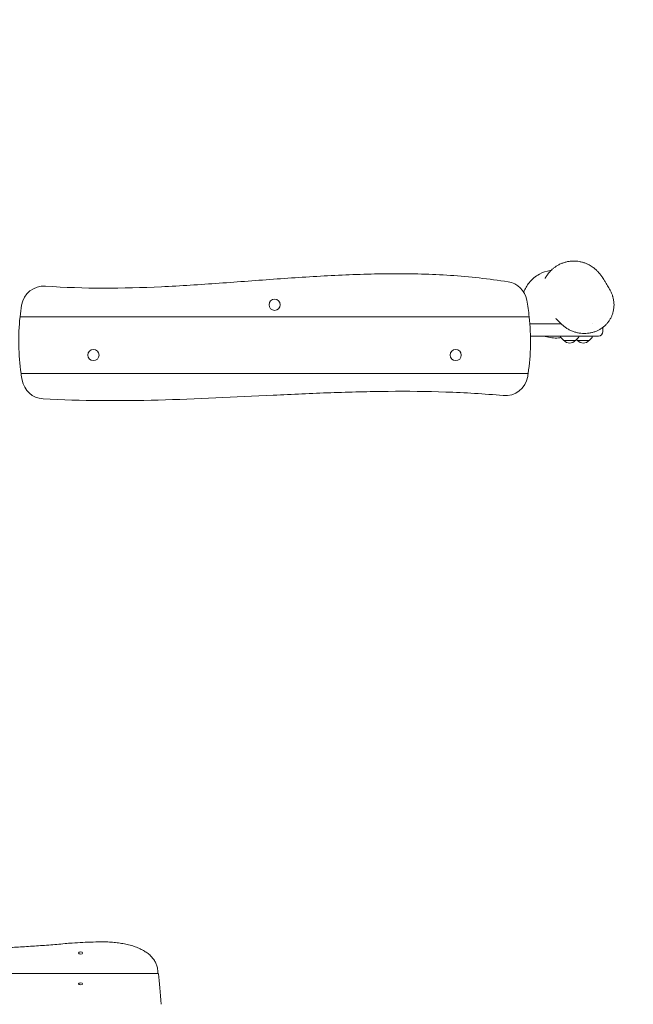
# Model space of a CAD drawing. Units: millimetres. Extents: x -6095 to 5634, y -5595 to 4584.
# Drawn here: x -598 to 757, y 947 to 3121 of the extents above; entities that cross this region are included whole.
import ezdxf

# ---------------------------------------------------------------- set-up
doc = ezdxf.new("R2010")
doc.units = ezdxf.units.MM
doc.header["$LTSCALE"] = 20
doc.linetypes.add('HIDDEN', pattern=[9.525, 6.35, -3.175])
for name, color, linetype in [('2d', 230, 'Continuous'), ('EN-Free_Space_Hatch', 10, 'HIDDEN'), ('EN-SafetyZone', 93, 'HIDDEN')]:
    doc.layers.add(name, color=color, linetype=linetype)

msp = doc.modelspace()

# ---------------------------------------------------------------- hatches: boundary and pattern name
at = {"layer": 'EN-Free_Space_Hatch'}
h = msp.add_hatch(dxfattribs=at)
h.set_pattern_fill('ANSI31', color=256, scale=100)
edge = h.paths.add_edge_path()
edge.add_line((-4095.2, 1172.9), (-1751.2, 1172.9))
edge.add_arc((-1751.2, 172.9), 1000, -90, 90, ccw=False)
edge.add_line((-1751.2, -827.1), (-4095.2, -827.1))
edge.add_arc((-4095.2, 172.9), 1000, 90, 270, ccw=False)
edge = h.paths.add_edge_path()
edge.add_arc((3344, 889.1), 500, 0, 360)

# ---------------------------------------------------------------- linework, layer by layer
at = {"layer": '2d', "lineweight": 0}
for p, q in [((-586.8, 2464.8), (517.4, 2464.8)), ((517.4, 2464.7), (-586.8, 2464.7)), ((-57.2, 2464.8), (-57.2, 2464.7)), ((-54.2, 2464.8), (-54.2, 2464.7)), ((528.8, 2449.4), (598.1, 2449.4)), ((667.3, 2449.4), (667.3, 2449.4)), ((690.3, 2439.4), (690.3, 2432.4)), ((680.3, 2422.4), (530.2, 2422.4)), ((596.9, 2420.3), (596.8, 2422.4)), ((604, 2412.4), (597.5, 2418.9)), ((629.6, 2412.4), (636.1, 2418.9)), ((634.1, 2412.4), (631.9, 2414.7)), ((636.7, 2420.3), (636.8, 2422.4)), ((659.7, 2412.4), (666.2, 2418.9)), ((666.8, 2420.3), (666.9, 2422.4)), ((604, 2412.4), (629.6, 2412.4)), ((634.1, 2412.4), (659.7, 2412.4)), ((-584.5, 2339.8), (515, 2339.8)), ((515, 2339.7), (-584.4, 2339.7)), ((-467.9, 1060.3), (-467.9, 1059.8)), ((-458.6, 1060.3), (-458.6, 1059.8)), ((-1916, 1015.2), (-291.5, 1015.2)), ((-467.9, 992.3), (-467.9, 991.8)), ((-458.6, 992.3), (-458.6, 991.8))]:
    msp.add_line(p, q, dxfattribs=at)
for centre in [(-34.7, 2491.4), (-434.7, 2380.4), (365.3, 2380.4)]:
    msp.add_circle(centre, 12.3, dxfattribs=at)
for centre, radius, start, end in [((-544, 2482.8), 50, 85.8337, 170.8787), ((472.9, 2492.9), 50, 10.4254, 81.0059), ((30.3, 2411.4), 500, 6.1299, 10.4254), ((-99.7, 2411.4), 500, 170.8787, 173.8701), ((-99.7, 2411.4), 500, 173.8816, 188.2341), ((-34.7, 2450.9), 17, 125.0738, 125.6561), ((-34.7, 2450.9), 17, 54.3439, 54.9262), ((30.3, 2411.4), 500, 351.7659, 6.1184), ((680.3, 2439.4), 10, 0, 11.9147), ((598.9, 2420.4), 2, 183, 224.988), ((634.7, 2420.4), 2, 315.012, 357), ((664.8, 2420.4), 2, 315.012, 357), ((680.3, 2432.4), 10, 270, 0), ((616.8, 2424), 17, 222.6679, 317.3321), ((646.9, 2424), 17, 222.6679, 317.3321), ((-99.7, 2411.4), 500, 188.2456, 189.9309), ((474.7, 2340.8), 50, 264.7497, 350.9709), ((30.3, 2411.4), 500, 350.9709, 351.7544), ((-543, 2333.8), 50, 189.9309, 266.6984)]:
    msp.add_arc(centre, radius, start, end, dxfattribs=at)
for centre in [(-463.2, 1060.3), (-463.2, 992.3)]:
    msp.add_ellipse(centre, major_axis=(-4.65, 0), ratio=0.5, dxfattribs=at)
for centre, major_axis, start_param, end_param in [((-297.5, 553.8), (15.8, -600), 2.446894, 2.466467), ((-291.3, 1010.2), (0.13, -5), 2.648502, 3.140402), ((-290.3, 485.7), (15.8, -600), 2.446894, 2.648502)]:
    msp.add_ellipse(centre, major_axis=major_axis, ratio=0.045355, start_param=start_param, end_param=end_param, dxfattribs=at)
for points, knots in [([(562.6, 2549.4), (562.6, 2549.4), (562.6, 2549.4), (562.6, 2549.5), (562.7, 2549.7), (563.2, 2550.4), (563.4, 2550.9), (564.1, 2552.1), (564.5, 2552.8), (565.5, 2554.4), (566, 2555.3), (567.3, 2557.1), (568, 2558.1), (569.6, 2560.3), (570.5, 2561.4), (572.4, 2563.7), (573.5, 2564.9), (575.8, 2567.4), (577.1, 2568.6), (580, 2571.1), (581.5, 2572.4), (584.9, 2574.9), (586.7, 2576.2), (590.5, 2578.6), (592.5, 2579.7), (596.8, 2581.8), (599.1, 2582.8), (603.7, 2584.5), (606.1, 2585.2), (611, 2586.5), (613.5, 2586.9), (618.5, 2587.6), (621, 2587.9), (626.1, 2588), (628.6, 2588), (633.5, 2587.6), (635.9, 2587.3), (640.7, 2586.5), (643, 2586), (647.4, 2584.7), (649.5, 2584), (653.5, 2582.5), (655.4, 2581.6), (659, 2579.9), (660.6, 2579), (663.7, 2577.2), (665.1, 2576.3), (667.8, 2574.5), (669, 2573.6), (671.2, 2571.9), (672.2, 2571), (674.1, 2569.4), (675, 2568.6), (676.7, 2566.9), (677.5, 2566.1), (679.1, 2564.5), (679.9, 2563.6), (681.4, 2562), (682.1, 2561.1), (683.5, 2559.4), (684.2, 2558.5), (685.7, 2556.6), (686.4, 2555.7), (687.9, 2553.6), (688.7, 2552.4), (690.4, 2549.9), (691.3, 2548.5), (693.5, 2545.1), (694.7, 2543.1), (698, 2537.7), (700, 2534.3), (703.3, 2528.5), (704.6, 2526.2), (705.9, 2523.9)], [450.280897, 450.280897, 450.280897, 450.280897, 453.885296, 453.885296, 467.214079, 467.214079, 478.52861, 478.52861, 488.431721, 488.431721, 497.366833, 497.366833, 505.686529, 505.686529, 513.680052, 513.680052, 521.583937, 521.583937, 529.581705, 529.581705, 537.794122, 537.794122, 546.267149, 546.267149, 554.989577, 554.989577, 563.896003, 563.896003, 572.894152, 572.894152, 581.937793, 581.937793, 590.996219, 590.996219, 600.049756, 600.049756, 609.083854, 609.083854, 618.086137, 618.086137, 626.995398, 626.995398, 635.809267, 635.809267, 644.535259, 644.535259, 653.236375, 653.236375, 662.045873, 662.045873, 670.944697, 670.944697, 680.602016, 680.602016, 691.417629, 691.417629, 703.796564, 703.796564, 718.278831, 718.278831, 735.619544, 735.619544, 756.951656, 756.951656, 784.136016, 784.136016, 820.552469, 820.552469, 874.032571, 874.032571, 964.346848, 964.346848, 1024.42468, 1024.42468, 1024.42468, 1024.42468]), ([(515.3, 2519.2), (518.2, 2526.8), (522.2, 2533.9), (533.6, 2547.9), (541.2, 2554.3), (557.3, 2563), (565.4, 2565.7), (573.7, 2567)], [-229.908103, -229.908103, -229.908103, -229.908103, -205.470017, -205.470017, -175.911882, -175.911882, -150.5943, -150.5943, -150.5943, -150.5943]), ([(573.7, 2567), (573.8, 2567.1), (573.9, 2567.1), (574.5, 2567.2), (575, 2567.3), (575.6, 2567.4), (575.8, 2567.4), (576, 2567.5)], [0, 0, 0, 0, 10.000034, 10.000034, 40.00056, 40.00056, 49.644538, 49.644538, 49.644538, 49.644538]), ([(-540.4, 2532.6), (-455.2, 2526.4), (-370, 2527.3), (-263.4, 2532.2), (-242.1, 2533.4), (-199.6, 2536), (-178.3, 2537.5), (-114.4, 2542), (-71.9, 2545.3), (-8.1, 2549.9), (13.2, 2551.3), (55.8, 2554), (77.1, 2555.3), (140.9, 2558.4), (183.5, 2559.8), (268.5, 2560.1), (311, 2559), (395.9, 2553.5), (438.3, 2548.9), (480.7, 2542.2)], [0, 0, 0, 0, 0.255643, 0.255643, 0.319554, 0.319554, 0.383465, 0.383465, 0.511286, 0.511286, 0.575197, 0.575197, 0.639108, 0.639108, 0.766929, 0.766929, 0.894751, 0.894751, 1.022572, 1.022572, 1.022572, 1.022572]), ([(706, 2523.9), (707.1, 2521.8), (708.2, 2519.6), (710.2, 2515.2), (711, 2512.9), (711.9, 2509.9), (712.1, 2509.3), (712.3, 2508.6)], [0, 0, 0, 0, 7.36434, 7.36434, 14.719167, 14.719167, 16.877453, 16.877453, 16.877453, 16.877453]), ([(712.3, 2508.6), (713, 2506.3), (713.5, 2504), (714.2, 2499.4), (714.5, 2497.1), (714.8, 2492.4), (714.8, 2490.1), (714.5, 2485.5), (714.3, 2483.2), (713.5, 2478.7), (713, 2476.4), (711.8, 2472), (711.1, 2469.9), (709.4, 2465.7), (708.4, 2463.6), (706.3, 2459.6), (705.1, 2457.7), (702.5, 2454), (701.1, 2452.2), (698.1, 2448.7), (696.5, 2447.1), (693.2, 2443.9), (691.4, 2442.5), (687.7, 2439.7), (685.7, 2438.4), (681.7, 2436), (679.6, 2435), (675.2, 2433), (673, 2432.2), (668.4, 2430.7), (666.1, 2430.1), (661.3, 2429.1), (658.8, 2428.7), (653.9, 2428.2), (651.4, 2428.1), (646.4, 2428.1), (643.9, 2428.3), (638.9, 2428.8), (636.3, 2429.3), (631.3, 2430.4), (628.9, 2431.1), (624, 2432.7), (621.6, 2433.6), (616.9, 2435.8), (614.6, 2437), (610.2, 2439.6), (608, 2441.1), (603.9, 2444.1), (601.9, 2445.8), (599.4, 2448.1), (598.8, 2448.7), (598.1, 2449.4)], [0, 0, 0, 0, 7.045924, 7.045924, 14.09694, 14.09694, 21.055473, 21.055473, 27.95157, 27.95157, 34.822392, 34.822392, 41.695912, 41.695912, 48.599098, 48.599098, 55.568047, 55.568047, 62.626906, 62.626906, 69.79918, 69.79918, 77.102639, 77.102639, 84.551774, 84.551774, 92.163812, 92.163812, 99.936986, 99.936986, 107.86598, 107.86598, 115.948276, 115.948276, 124.166334, 124.166334, 132.467328, 132.467328, 140.857661, 140.857661, 149.281683, 149.281683, 157.680601, 157.680601, 166.047791, 166.047791, 174.320698, 174.320698, 182.471178, 182.471178, 185.257449, 185.257449, 185.257449, 185.257449]), ([(-586.8, 2464.8), (-587.1, 2464.8), (-587.5, 2464.8), (-588.1, 2464.8), (-588.4, 2464.8), (-589.4, 2464.8), (-590, 2464.8), (-591.3, 2464.8), (-591.8, 2464.8), (-592.6, 2464.8), (-592.9, 2464.8), (-593.4, 2464.8), (-593.7, 2464.8), (-594.4, 2464.8), (-594.8, 2464.8), (-595.3, 2464.8), (-595.5, 2464.8), (-595.8, 2464.8), (-596, 2464.8), (-596.3, 2464.8), (-596.5, 2464.8), (-596.7, 2464.8), (-596.8, 2464.8), (-596.8, 2464.8), (-596.9, 2464.8), (-596.9, 2464.8)], [0.00290527, 0.00290527, 0.00290527, 0.00290527, 0.00388505, 0.00388505, 0.00486483, 0.00486483, 0.0068244, 0.0068244, 0.00878396, 0.00878396, 0.00976375, 0.00976375, 0.01074353, 0.01074353, 0.0127031, 0.0127031, 0.01368288, 0.01368288, 0.01466266, 0.01466266, 0.01662223, 0.01662223, 0.01760201, 0.01760201, 0.01858179, 0.01858179, 0.01858179, 0.01858179]), ([(-596.9, 2464.7), (-596.9, 2464.7), (-596.8, 2464.7), (-596.5, 2464.7), (-596.3, 2464.7), (-595.8, 2464.7), (-595.5, 2464.7), (-595, 2464.7), (-594.8, 2464.7), (-594.4, 2464.7), (-594.1, 2464.7), (-593.4, 2464.7), (-592.9, 2464.7), (-591.8, 2464.7), (-591.3, 2464.7), (-590.3, 2464.7), (-590, 2464.7), (-589.4, 2464.7), (-589.1, 2464.7), (-588.1, 2464.7), (-587.5, 2464.7), (-586.8, 2464.7)], [0.04412361, 0.04412361, 0.04412361, 0.04412361, 0.04608405, 0.04608405, 0.04804448, 0.04804448, 0.05000492, 0.05000492, 0.05098514, 0.05098514, 0.05196536, 0.05196536, 0.05392579, 0.05392579, 0.05588623, 0.05588623, 0.05686645, 0.05686645, 0.05784666, 0.05784666, 0.0598071, 0.0598071, 0.0598071, 0.0598071]), ([(527.4, 2464.8), (527.4, 2464.8), (527.4, 2464.8), (527.3, 2464.8), (527.3, 2464.8), (527.1, 2464.8), (526.9, 2464.8), (526.4, 2464.8), (526.1, 2464.8), (525.5, 2464.8), (525.3, 2464.8), (524.9, 2464.8), (524.5, 2464.8), (524, 2464.8), (523.5, 2464.8), (523.2, 2464.8), (522.4, 2464.8), (521.8, 2464.8), (520.9, 2464.8), (520.6, 2464.8), (520, 2464.8), (519.6, 2464.8), (518.7, 2464.8), (518, 2464.8), (517.4, 2464.8)], [0.05660393, 0.05660393, 0.05660393, 0.05660393, 0.05758306, 0.05758306, 0.0585622, 0.0585622, 0.06052047, 0.06052047, 0.06247875, 0.06247875, 0.06345788, 0.06345788, 0.06443702, 0.06541616, 0.06541616, 0.0663953, 0.0663953, 0.06835357, 0.06835357, 0.06933271, 0.06933271, 0.07031184, 0.07031184, 0.07227012, 0.07227012, 0.07227012, 0.07227012]), ([(517.4, 2464.7), (517.7, 2464.7), (518, 2464.7), (518.7, 2464.7), (519, 2464.7), (520, 2464.7), (520.6, 2464.7), (521.8, 2464.7), (522.4, 2464.7), (523.2, 2464.7), (523.5, 2464.7), (524, 2464.7), (524.2, 2464.7), (524.7, 2464.7), (524.9, 2464.7), (525.4, 2464.7), (525.6, 2464.7), (526.1, 2464.7), (526.4, 2464.7), (526.8, 2464.7), (526.9, 2464.7), (527.1, 2464.7), (527.2, 2464.7), (527.4, 2464.7), (527.4, 2464.7), (527.4, 2464.7)], [0.05317169, 0.05317169, 0.05317169, 0.05317169, 0.05415098, 0.05415098, 0.05513028, 0.05513028, 0.05708888, 0.05708888, 0.05904747, 0.05904747, 0.06002677, 0.06002677, 0.06100607, 0.06100607, 0.06198537, 0.06198537, 0.06296467, 0.06296467, 0.06492326, 0.06492326, 0.06590256, 0.06590256, 0.06688186, 0.06688186, 0.06884046, 0.06884046, 0.06884046, 0.06884046]), ([(597.9, 2449.6), (597.7, 2449.8), (597.5, 2450), (596.5, 2451), (595.7, 2451.8), (593.4, 2454.1), (592, 2455.4), (589.7, 2457.7), (588.7, 2458.6), (587.3, 2459.9), (586.8, 2460.3), (586.2, 2460.9), (586.1, 2461), (586.1, 2461)], [2.684845, 2.684845, 2.684845, 2.684845, 10.000005, 10.000005, 40.000176, 40.000176, 98.446193, 98.446193, 147.749451, 147.749451, 187.968335, 187.968335, 218.864338, 218.864338, 218.864338, 218.864338]), ([(598.1, 2449.4), (598.1, 2449.4), (598, 2449.5), (597.9, 2449.6), (597.9, 2449.6), (597.8, 2449.7)], [0.1587263389, 0.1587263389, 0.1587263389, 0.1587263389, 0.1589104245, 0.1589104245, 0.159136718, 0.159136718, 0.159136718, 0.159136718]), ([(597.5, 2419), (595.7, 2418.7), (593.8, 2418.4), (582.2, 2417.4), (572.3, 2418.5), (562, 2421.8), (561.1, 2422.1), (560.2, 2422.4)], [85.738011, 85.738011, 85.738011, 85.738011, 91.334135, 91.334135, 120.903293, 120.903293, 123.704402, 123.704402, 123.704402, 123.704402]), ([(-584.5, 2339.8), (-585.1, 2339.8), (-585.8, 2339.8), (-586.7, 2339.8), (-587.1, 2339.8), (-587.7, 2339.8), (-588, 2339.8), (-588.9, 2339.8), (-589.5, 2339.8), (-590.6, 2339.8), (-591.1, 2339.8), (-592.1, 2339.8), (-592.5, 2339.8), (-593, 2339.8), (-593.2, 2339.8), (-593.5, 2339.8), (-593.7, 2339.8), (-594, 2339.8), (-594.2, 2339.8), (-594.5, 2339.8), (-594.6, 2339.8), (-594.6, 2339.8)], [0.06274241, 0.06274241, 0.06274241, 0.06274241, 0.06470713, 0.06470713, 0.0656895, 0.0656895, 0.06667186, 0.06667186, 0.06863658, 0.06863658, 0.07060131, 0.07060131, 0.07256603, 0.07256603, 0.0735484, 0.0735484, 0.07453076, 0.07453076, 0.07649548, 0.07649548, 0.07846021, 0.07846021, 0.07846021, 0.07846021]), ([(-594.5, 2339.7), (-594.5, 2339.7), (-594.5, 2339.7), (-594.3, 2339.7), (-594.2, 2339.7), (-594, 2339.7), (-593.9, 2339.7), (-593.5, 2339.7), (-593.2, 2339.7), (-592.6, 2339.7), (-592.4, 2339.7), (-592, 2339.7), (-591.8, 2339.7), (-591.1, 2339.7), (-590.6, 2339.7), (-589.8, 2339.7), (-589.5, 2339.7), (-588.9, 2339.7), (-588.3, 2339.7), (-587.7, 2339.7), (-587.1, 2339.7), (-586.7, 2339.7), (-585.8, 2339.7), (-585.1, 2339.7), (-584.4, 2339.7)], [0.04728899, 0.04728899, 0.04728899, 0.04728899, 0.04925142, 0.04925142, 0.05023263, 0.05023263, 0.05121385, 0.05121385, 0.05317628, 0.05317628, 0.05415749, 0.05415749, 0.0551387, 0.0551387, 0.05710113, 0.05710113, 0.05808234, 0.05808234, 0.05906356, 0.06004477, 0.06004477, 0.06102598, 0.06102598, 0.06298841, 0.06298841, 0.06298841, 0.06298841]), ([(525.1, 2339.8), (525.1, 2339.8), (525.1, 2339.8), (525, 2339.8), (525, 2339.8), (524.8, 2339.8), (524.6, 2339.8), (524.1, 2339.8), (523.8, 2339.8), (523, 2339.8), (522.6, 2339.8), (521.7, 2339.8), (521.2, 2339.8), (520.3, 2339.8), (520.1, 2339.8), (519.5, 2339.8), (518.9, 2339.8), (518.3, 2339.8), (517.6, 2339.8), (517.3, 2339.8), (516.3, 2339.8), (515.7, 2339.8), (515, 2339.8)], [0.05603893, 0.05603893, 0.05603893, 0.05603893, 0.0570204, 0.0570204, 0.05800187, 0.05800187, 0.05996481, 0.05996481, 0.06192774, 0.06192774, 0.06389068, 0.06389068, 0.06585362, 0.06585362, 0.06683508, 0.06683508, 0.06781655, 0.06879802, 0.06879802, 0.06977949, 0.06977949, 0.07174243, 0.07174243, 0.07174243, 0.07174243]), ([(515, 2339.7), (515.7, 2339.7), (516.3, 2339.7), (517.3, 2339.7), (517.6, 2339.7), (518.2, 2339.7), (518.6, 2339.7), (519.5, 2339.7), (520, 2339.7), (521.1, 2339.7), (521.7, 2339.7), (522.6, 2339.7), (523, 2339.7), (523.8, 2339.7), (524.1, 2339.7), (524.5, 2339.7), (524.6, 2339.7), (524.8, 2339.7), (524.9, 2339.7), (525, 2339.7), (525.1, 2339.7), (525.1, 2339.7), (525.1, 2339.7)], [0.05398609, 0.05398609, 0.05398609, 0.05398609, 0.05594957, 0.05594957, 0.0569313, 0.0569313, 0.05791304, 0.05791304, 0.05987651, 0.05987651, 0.06183998, 0.06183998, 0.06380345, 0.06380345, 0.06576692, 0.06576692, 0.06674866, 0.06674866, 0.06773039, 0.06871213, 0.06871213, 0.06969386, 0.06969386, 0.06969386, 0.06969386]), ([(470.1, 2291), (427.9, 2294.9), (385.6, 2297.4), (301, 2300.3), (258.7, 2300.7), (195.1, 2300.1), (173.9, 2299.7), (131.6, 2298.7), (110.4, 2298.1), (46.9, 2295.8), (4.5, 2293.8), (-122.4, 2287.8), (-207.1, 2283.3), (-376.4, 2279), (-461.1, 2279), (-545.9, 2283.9)], [0, 0, 0, 0, 0.127001, 0.127001, 0.254001, 0.254001, 0.317502, 0.317502, 0.381002, 0.381002, 0.508003, 0.508003, 0.762004, 0.762004, 1.016005, 1.016005, 1.016005, 1.016005]), ([(-497.4, 1081.1), (-503.5, 1080.5), (-509.6, 1080), (-527.6, 1078.4), (-539.5, 1077.5), (-563.2, 1075.8), (-575.1, 1075), (-598.7, 1073.6), (-610.5, 1073), (-633.9, 1072), (-645.6, 1071.6), (-668.7, 1070.9), (-680.2, 1070.7), (-703, 1070.4), (-714.3, 1070.3), (-736.6, 1070.3), (-747.9, 1070.4), (-770.7, 1070.7), (-782.2, 1070.9), (-805.3, 1071.6), (-817, 1072), (-840.4, 1073), (-852.2, 1073.6), (-875.8, 1075), (-887.6, 1075.8), (-904.5, 1077), (-909.5, 1077.4), (-914.6, 1077.8)], [317.667368, 317.667368, 317.667368, 317.667368, 334.93564, 334.93564, 368.429204, 368.429204, 401.922768, 401.922768, 435.416332, 435.416332, 468.909897, 468.909897, 502.403461, 502.403461, 535.897025, 535.897025, 569.390589, 569.390589, 602.884153, 602.884153, 636.377717, 636.377717, 669.871281, 669.871281, 703.364845, 703.364845, 717.543715, 717.543715, 717.543715, 717.543715]), ([(-412.6, 1084.9), (-420.1, 1084.9), (-427.8, 1084.8), (-443.1, 1084.4), (-450.8, 1084.2), (-466.2, 1083.4), (-473.9, 1083), (-486.9, 1082), (-492.1, 1081.6), (-497.4, 1081.1)], [362.770456, 362.770456, 362.770456, 362.770456, 385.443609, 385.443609, 408.116763, 408.116763, 430.789916, 430.789916, 446.158613, 446.158613, 446.158613, 446.158613]), ([(-292.8, 1022.6), (-292.8, 1023.6), (-293, 1024.7), (-293.5, 1028.6), (-294.2, 1031.3), (-296.1, 1036.8), (-297.4, 1039.4), (-300.3, 1044.5), (-302, 1047), (-305.9, 1051.7), (-308.1, 1053.9), (-312.8, 1058.1), (-315.4, 1060.1), (-320.8, 1063.8), (-323.7, 1065.5), (-330, 1068.9), (-333.4, 1070.4), (-340.4, 1073.3), (-344.1, 1074.7), (-351.9, 1077.1), (-355.9, 1078.2), (-364.2, 1080.1), (-368.4, 1081), (-377.1, 1082.4), (-381.5, 1083), (-390.4, 1084), (-394.8, 1084.3), (-403.8, 1084.8), (-408.2, 1084.9), (-412.6, 1084.9)], [34.975951, 34.975951, 34.975951, 34.975951, 39.782777, 39.782777, 53.043703, 53.043703, 66.304629, 66.304629, 79.565554, 79.565554, 92.82648, 92.82648, 106.087406, 106.087406, 119.23694, 119.23694, 132.386475, 132.386475, 145.53601, 145.53601, 158.685544, 158.685544, 171.835079, 171.835079, 184.984613, 184.984613, 198.134148, 198.134148, 211.283682, 211.283682, 211.283682, 211.283682])]:
    msp.add_open_spline(points, degree=3, knots=knots, dxfattribs=at)
msp.add_open_spline([(516.1, 2464.7), (516.1, 2464.8), (516.1, 2464.8), (516.1, 2464.8)], degree=3, dxfattribs=at)
at = {"layer": 'EN-SafetyZone', "flags": 128}
msp.add_lwpolyline([(-5095.2, 1448.8, 0.414214), (-6095.2, 448.8), (-6095.2, -102.9, 0.414214), (-5095.2, -1102.9), (-4174.2, -1102.9, 0.105126), (-3670.7, -1471.3), (-3670.7, -3199.5, 1.254177), (157.9, -3188.5), (157.9, -1874.7), (1520.5, -1874.7, 0.423635), (3592.9, -2465.7), (4884.5, -1720, 0.453839), (5322.2, 495.1), (5219, 628.9, 0.671045), (2190.3, 2389.9), (2190.3, 2560, 0.414214), (690.3, 4060), (388.1, 4060, 0.219068), (-751.3, 4584.4), (-1456.1, 4584.4, 0.395629), (-2953.2, 3180.1, 0.202971), (-2995.5, 1948.8), (-3056.2, 1948.8, 0.213422), (-4174.2, 1448.8)], format="xyb", close=True, dxfattribs=at)

doc.saveas('drawing.dxf')
